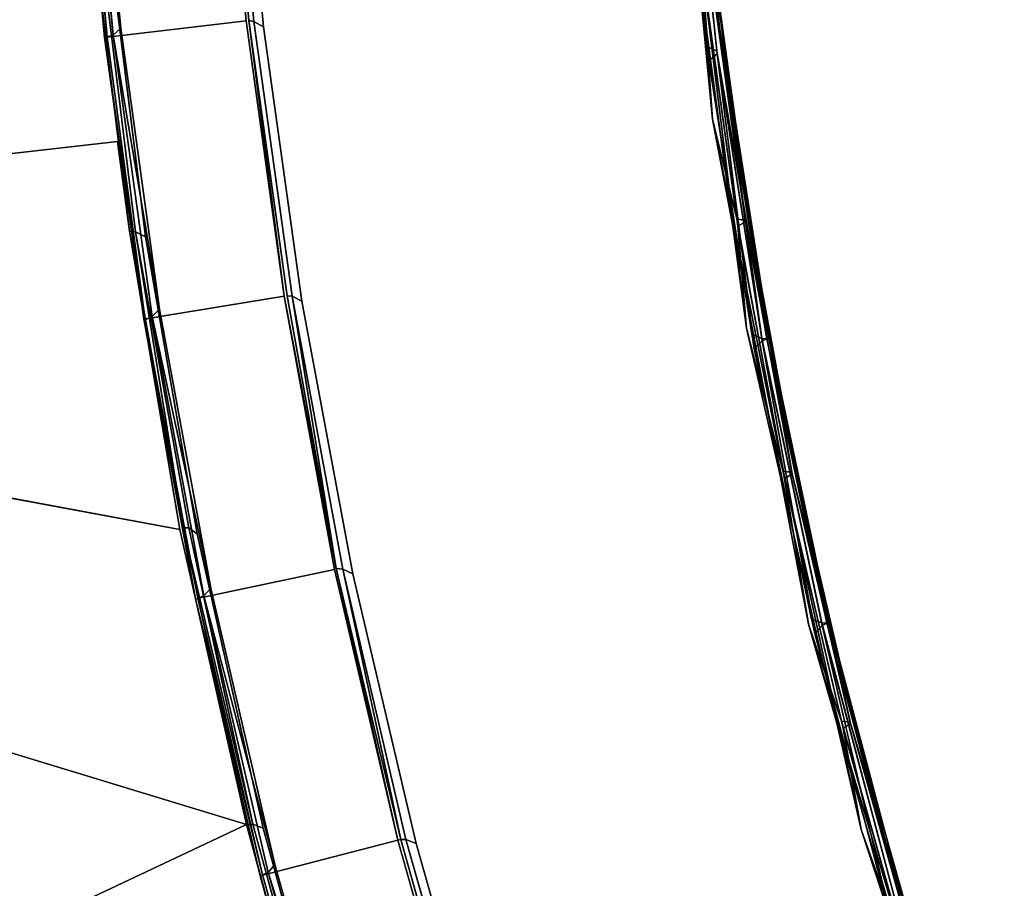
# Model space of a CAD drawing. Extents: x -97 to 260, y -73 to 97.
# Drawn here: x -60 to -52, y 0 to 7 of the extents above; entities that cross this region are included whole.
import ezdxf

# ---------------------------------------------------------------- set-up
doc = ezdxf.new("R2010")
doc.units = 0
doc.header["$LTSCALE"] = 96
doc.header["$MEASUREMENT"] = 0
for name, color, linetype in [('AFUCH-3-BKFB', 7, 'Continuous'), ('AFUCH-3-HRFB', 7, 'Continuous'), ('AFUCH-P', 7, 'Continuous'), ('MAIN_FURN', 7, 'Continuous')]:
    doc.layers.add(name, color=color, linetype=linetype)

# ---------------------------------------------------------------- blocks, each defined once
blk = doc.blocks.new('4047SFOC45DHHSL')
at = {"layer": 'AFUCH-3-BKFB', "color": 40, "linetype": 'Continuous'}
for points, invisible_edges in [([(6.9019, -28.4279, 6.0013), (7.7731, -19.7156, 6.0013), (5.263, -19.398, 6.0013), (4.681, -28.1273, 6.0013)], 5), ([(6.1812, -23.6869, 32.3926), (6.895, -19.4603, 17.5013), (7.1059, -23.8092, 32.4139)], 13), ([(9.1041, -28.8432, 6.0013), (10.2649, -20.1551, 6.0013), (7.7731, -19.7156, 6.0013), (6.9019, -28.4279, 6.0013)], 5), ([(11.282, -29.3722, 6.0013), (12.7321, -20.7154, 6.0013), (10.2649, -20.1551, 6.0013), (9.1041, -28.8432, 6.0013)], 5), ([(11.6673, -24.724, 32.414), (9.3993, -24.2051, 32.3927), (11.8832, -20.3759, 17.5012), (13.4439, -20.7746, 17.5216)], 12), ([(13.4294, -30.0135, 6.0013), (15.1692, -21.3952, 6.0013), (12.7321, -20.7154, 6.0013), (11.282, -29.3722, 6.0013)], 5), ([(12.3397, -24.9045, 32.3926), (11.6673, -24.724, 32.414), (13.4439, -20.7746, 17.5216), (13.5236, -20.7887, 17.5013)], 6), ([(13.9085, -25.3466, 32.4139), (12.3397, -24.9045, 32.3926), (13.5236, -20.7887, 17.5013), (15.1499, -21.2547, 17.5013)], 1), ([(7.0888, -23.8544, 32.4722), (4.7826, -23.5654, 32.4722), (4.7976, -23.5194, 32.4139)], 12), ([(4.7976, -23.5194, 32.4139), (6.1812, -23.6869, 32.3926), (7.1059, -23.8092, 32.4139)], 3), ([(7.0888, -23.8544, 32.4722), (4.7976, -23.5194, 32.4139), (7.1059, -23.8092, 32.4139)], 1), ([(7.0304, -23.9163, 32.5013), (6.7913, -28.4102, 32.5013), (4.5698, -28.1154, 32.5013), (4.7272, -23.6301, 32.5013)], 5), ([(9.3168, -24.3143, 32.5013), (8.9948, -28.8198, 32.5013), (6.7913, -28.4102, 32.5013), (7.0304, -23.9163, 32.5013)], 5), ([(11.5813, -24.8232, 32.5013), (11.1739, -29.3432, 32.5013), (8.9948, -28.8198, 32.5013), (9.3168, -24.3143, 32.5013)], 5), ([(13.9085, -25.3466, 32.4139), (11.6673, -24.724, 32.414), (12.3397, -24.9045, 32.3926)], 12), ([(13.8181, -25.4416, 32.5013), (13.323, -29.9789, 32.5013), (11.1739, -29.3432, 32.5013), (11.5813, -24.8232, 32.5013)], 5), ([(2.3844, -28.0679, 6.1296), (4.6114, -28.2494, 6.1303), (6.8293, -28.5264, 6.0763), (4.6136, -28.2294, 6.0763)], 2), ([(6.8293, -28.5264, 32.4263), (4.6081, -28.1906, 32.4714), (6.8258, -28.4873, 32.4714)], 1), ([(6.8293, -28.5264, 32.4263), (4.6136, -28.2294, 32.4263), (4.6081, -28.1906, 32.4714)], 12), ([(4.6136, -28.2294, 6.0763), (6.8449, -28.4904, 6.0312), (4.6273, -28.1927, 6.0312)], 1), ([(6.8449, -28.4904, 6.0312), (4.6136, -28.2294, 6.0763), (6.8293, -28.5264, 6.0763)], 1), ([(9.0266, -28.9378, 6.0763), (6.8293, -28.5264, 6.0763), (4.6114, -28.2494, 6.1303), (6.8259, -28.5461, 6.1287)], 2), ([(6.8258, -28.4873, 32.4714), (9.0252, -28.8987, 32.4714), (9.0266, -28.9378, 32.4263)], 12), ([(9.0266, -28.9378, 32.4263), (6.8293, -28.5264, 32.4263), (6.8258, -28.4873, 32.4714)], 12), ([(9.044, -28.9027, 6.0312), (6.8449, -28.4904, 6.0312), (6.8293, -28.5264, 6.0763)], 12), ([(6.8293, -28.5264, 6.0763), (9.0266, -28.9378, 6.0763), (9.044, -28.9027, 6.0312)], 12), ([(9.0252, -28.8987, 32.4714), (11.2002, -29.4235, 32.4714), (13.3424, -30.0996, 32.4263), (11.1996, -29.4626, 32.4263)], 2), ([(15.4494, -30.8468, 32.4263), (13.3424, -30.0996, 32.4263), (11.2002, -29.4235, 32.4714), (13.345, -30.0605, 32.4714)], 2), ([(11.1996, -29.4626, 6.0763), (13.3424, -30.0996, 6.0763), (15.4719, -30.8148, 6.0312), (13.3634, -30.0664, 6.0312)], 2)]:
    blk.add_3dface(points, dxfattribs=dict(at, invisible_edges=invisible_edges))
for points in [[(7.1059, -23.8092, 32.4139), (6.895, -19.4603, 17.5013), (8.5694, -19.7118, 17.5013), (10.2242, -20.0154, 17.5018)], [(9.3993, -24.2051, 32.3927), (7.1059, -23.8092, 32.4139), (10.2242, -20.0154, 17.5018), (11.8832, -20.3759, 17.5012)], [(7.0304, -23.9163, 32.5013), (4.7272, -23.6301, 32.5013), (4.7826, -23.5654, 32.4722), (7.0888, -23.8544, 32.4722)], [(9.3168, -24.3143, 32.5013), (7.0304, -23.9163, 32.5013), (7.0888, -23.8544, 32.4722), (9.3849, -24.2737, 32.4817)], [(9.401, -24.2327, 32.4462), (7.0888, -23.8544, 32.4722), (7.1059, -23.8092, 32.4139)], [(9.3849, -24.2737, 32.4817), (7.0888, -23.8544, 32.4722), (9.401, -24.2327, 32.4462)], [(9.401, -24.2327, 32.4462), (7.1059, -23.8092, 32.4139), (9.3993, -24.2051, 32.3927), (11.6673, -24.724, 32.414)], [(11.6453, -24.7672, 32.4722), (9.3849, -24.2737, 32.4817), (9.401, -24.2327, 32.4462)], [(11.6453, -24.7672, 32.4722), (9.401, -24.2327, 32.4462), (11.6673, -24.724, 32.414)], [(11.5813, -24.8232, 32.5013), (9.3168, -24.3143, 32.5013), (9.3849, -24.2737, 32.4817), (11.6453, -24.7672, 32.4722)], [(13.885, -25.3888, 32.4722), (11.6453, -24.7672, 32.4722), (11.6673, -24.724, 32.414), (13.9085, -25.3466, 32.4139)], [(13.8181, -25.4416, 32.5013), (11.5813, -24.8232, 32.5013), (11.6453, -24.7672, 32.4722), (13.885, -25.3888, 32.4722)], [(6.8263, -28.5462, 32.3738), (4.6115, -28.2494, 32.3711), (2.3849, -28.0391, 32.4418), (4.6136, -28.2294, 32.4263)], [(6.8258, -28.4873, 32.4714), (4.5698, -28.1154, 32.5013), (6.7913, -28.4102, 32.5013)], [(6.8258, -28.4873, 32.4714), (4.6081, -28.1906, 32.4714), (4.5698, -28.1154, 32.5013)], [(6.9019, -28.4279, 6.0013), (4.681, -28.1273, 6.0013), (4.6273, -28.1927, 6.0312), (6.8449, -28.4904, 6.0312)], [(9.023, -28.9576, 32.3741), (6.8263, -28.5462, 32.3738), (4.6136, -28.2294, 32.4263), (6.8293, -28.5264, 32.4263)], [(6.8263, -28.5462, 32.3738), (6.8259, -28.5461, 6.1287), (4.6114, -28.2494, 6.1303), (4.6115, -28.2494, 32.3711)], [(6.7913, -28.4102, 32.5013), (8.9948, -28.8198, 32.5013), (9.0252, -28.8987, 32.4714)], [(9.0252, -28.8987, 32.4714), (6.8258, -28.4873, 32.4714), (6.7913, -28.4102, 32.5013)], [(6.8449, -28.4904, 6.0312), (9.044, -28.9027, 6.0312), (9.1041, -28.8432, 6.0013), (6.9019, -28.4279, 6.0013)], [(9.023, -28.9576, 32.3741), (9.0223, -28.9575, 6.1299), (6.8259, -28.5461, 6.1287), (6.8263, -28.5462, 32.3738)], [(6.8259, -28.5461, 6.1287), (9.0223, -28.9575, 6.1299), (11.1996, -29.4626, 6.0763), (9.0266, -28.9378, 6.0763)], [(6.8293, -28.5264, 32.4263), (9.0266, -28.9378, 32.4263), (11.1944, -29.4821, 32.3711), (9.023, -28.9576, 32.3741)], [(8.9948, -28.8198, 32.5013), (11.1739, -29.3432, 32.5013), (11.2002, -29.4235, 32.4714)], [(8.9948, -28.8198, 32.5013), (11.2002, -29.4235, 32.4714), (9.0252, -28.8987, 32.4714)], [(9.044, -28.9027, 6.0312), (11.2187, -29.4285, 6.0312), (11.282, -29.3722, 6.0013), (9.1041, -28.8432, 6.0013)], [(9.0252, -28.8987, 32.4714), (11.1996, -29.4626, 32.4263), (9.0266, -28.9378, 32.4263)], [(9.0266, -28.9378, 6.0763), (11.2187, -29.4285, 6.0312), (9.044, -28.9027, 6.0312)], [(11.1944, -29.4821, 32.3711), (11.1943, -29.4821, 6.1289), (9.0223, -28.9575, 6.1299), (9.023, -28.9576, 32.3741)], [(9.0223, -28.9575, 6.1299), (11.1943, -29.4821, 6.1289), (13.3424, -30.0996, 6.0763), (11.1996, -29.4626, 6.0763)], [(9.0266, -28.9378, 6.0763), (11.1996, -29.4626, 6.0763), (13.3634, -30.0664, 6.0312), (11.2187, -29.4285, 6.0312)], [(9.0266, -28.9378, 32.4263), (11.1996, -29.4626, 32.4263), (13.3363, -30.1187, 32.3737), (11.1944, -29.4821, 32.3711)], [(11.1739, -29.3432, 32.5013), (13.345, -30.0605, 32.4714), (11.2002, -29.4235, 32.4714)], [(11.1739, -29.3432, 32.5013), (13.323, -29.9789, 32.5013), (13.345, -30.0605, 32.4714)], [(11.2187, -29.4285, 6.0312), (13.3634, -30.0664, 6.0312), (13.4294, -30.0135, 6.0013), (11.282, -29.3722, 6.0013)], [(11.1944, -29.4821, 32.3711), (13.3363, -30.1187, 32.3737), (13.3362, -30.1187, 6.1315), (11.1943, -29.4821, 6.1289)], [(11.1943, -29.4821, 6.1289), (13.3362, -30.1187, 6.1315), (15.4494, -30.8468, 6.0763), (13.3424, -30.0996, 6.0763)], [(11.1996, -29.4626, 32.4263), (13.3424, -30.0996, 32.4263), (13.3363, -30.1187, 32.3737)]]:
    blk.add_3dface(points, dxfattribs=at)
at = {"layer": 'AFUCH-3-HRFB', "color": 40, "linetype": 'Continuous'}
for points in [[(6.6991, -23.7548, 32.6449), (4.5244, -23.4973, 32.6427), (2.3401, -23.3585, 32.5795), (4.5252, -23.517, 32.5773)], [(4.4237, -24.5885, 46.8841), (4.5244, -23.4973, 32.6427), (6.6991, -23.7548, 32.6449), (6.5473, -24.8396, 46.882)], [(8.8592, -24.1112, 32.6448), (6.6991, -23.7548, 32.6449), (4.5252, -23.517, 32.5773), (6.6986, -23.7742, 32.5773)], [(6.6986, -23.7742, 32.5773), (4.5252, -23.517, 32.5773), (4.528, -23.5655, 32.5256), (6.6992, -23.8227, 32.5256)], [(6.6992, -23.8227, 32.5256), (4.528, -23.5655, 32.5256), (4.5683, -23.6342, 32.5013)], [(6.6992, -23.8227, 32.5256), (4.5683, -23.6342, 32.5013), (6.7363, -23.8932, 32.5013)], [(6.5473, -24.8396, 46.882), (6.6991, -23.7548, 32.6449), (8.8592, -24.1112, 32.6448), (8.6581, -25.1866, 46.8628)], [(10.9904, -24.5751, 32.5909), (8.8592, -24.1112, 32.6448), (6.6986, -23.7742, 32.5773), (8.8581, -24.1306, 32.5773)], [(8.8581, -24.1306, 32.5773), (6.6986, -23.7742, 32.5773), (6.6992, -23.8227, 32.5256), (8.8564, -24.1791, 32.5256)], [(8.8564, -24.1791, 32.5256), (6.6992, -23.8227, 32.5256), (6.7363, -23.8932, 32.5013)], [(8.8564, -24.1791, 32.5256), (6.7363, -23.8932, 32.5013), (8.8902, -24.2513, 32.5013)], [(8.6581, -25.1866, 46.8628), (8.8592, -24.1112, 32.6448), (11.0005, -24.5677, 32.6628), (10.75, -25.6327, 46.8818)], [(10.9904, -24.5751, 32.5909), (8.8581, -24.1306, 32.5773), (8.8564, -24.1791, 32.5256), (10.9949, -24.6341, 32.5256)], [(8.8592, -24.1112, 32.6448), (10.9904, -24.5751, 32.5909), (13.1192, -25.1188, 32.6427), (11.0005, -24.5677, 32.6628)], [(10.9949, -24.6341, 32.5256), (8.8564, -24.1791, 32.5256), (8.8902, -24.2513, 32.5013)], [(8.8902, -24.2513, 32.5013), (11.0254, -24.7076, 32.5013), (10.9949, -24.6341, 32.5256)], [(6.5444, -24.8616, 46.9328), (4.4214, -24.6105, 46.9328), (4.4237, -24.5885, 46.8841), (6.5473, -24.8396, 46.882)], [(10.75, -25.6327, 46.8818), (11.0005, -24.5677, 32.6628), (13.1192, -25.1188, 32.6427), (12.8198, -26.173, 46.8841)], [(15.2104, -25.7683, 32.645), (13.1192, -25.1188, 32.6427), (10.9904, -24.5751, 32.5909), (13.1165, -25.1383, 32.5773)], [(10.9949, -24.6341, 32.5256), (13.1104, -25.1864, 32.5256), (13.1165, -25.1383, 32.5773), (10.9904, -24.5751, 32.5909)], [(6.4705, -24.9579, 47.0013), (4.3518, -24.71, 47.0013), (4.4074, -24.6472, 46.9742), (6.5288, -24.8978, 46.9742)], [(11.0254, -24.7076, 32.5013), (13.1104, -25.1864, 32.5256), (10.9949, -24.6341, 32.5256)], [(13.1104, -25.1864, 32.5256), (11.0254, -24.7076, 32.5013), (13.1374, -25.2614, 32.5013)], [(8.6617, -25.202, 46.9185), (6.5444, -24.8616, 46.9328), (6.5473, -24.8396, 46.882)], [(10.75, -25.6327, 46.8818), (8.6617, -25.202, 46.9185), (6.5473, -24.8396, 46.882), (8.6581, -25.1866, 46.8628)], [(8.5754, -25.3026, 47.0013), (6.4705, -24.9579, 47.0013), (6.5288, -24.8978, 46.9742), (8.6365, -25.2452, 46.9742)], [(8.6365, -25.2452, 46.9742), (6.5288, -24.8978, 46.9742), (6.5444, -24.8616, 46.9328)], [(8.6365, -25.2452, 46.9742), (6.5444, -24.8616, 46.9328), (8.6617, -25.202, 46.9185)], [(12.8198, -26.173, 46.8841), (13.1192, -25.1188, 32.6427), (15.2104, -25.7683, 32.645), (14.8622, -26.8069, 46.882)], [(15.2066, -25.7874, 32.5773), (13.1165, -25.1383, 32.5773), (13.1104, -25.1864, 32.5256), (15.1984, -25.8352, 32.5256)], [(17.2695, -26.5126, 32.6448), (15.2104, -25.7683, 32.645), (13.1165, -25.1383, 32.5773), (15.2066, -25.7874, 32.5773)], [(10.7261, -25.6888, 46.9742), (8.6365, -25.2452, 46.9742), (8.6617, -25.202, 46.9185)], [(8.6617, -25.202, 46.9185), (10.75, -25.6327, 46.8818), (12.8136, -26.194, 46.9328), (10.7449, -25.6543, 46.9328)], [(8.6617, -25.202, 46.9185), (10.7449, -25.6543, 46.9328), (10.7261, -25.6888, 46.9742)], [(15.1984, -25.8352, 32.5256), (13.1104, -25.1864, 32.5256), (13.1374, -25.2614, 32.5013)], [(8.6365, -25.2452, 46.9742), (10.7261, -25.6888, 46.9742), (10.6624, -25.7433, 47.0013), (8.5754, -25.3026, 47.0013)], [(15.1984, -25.8352, 32.5256), (13.1374, -25.2614, 32.5013), (15.2219, -25.9113, 32.5013)], [(10.75, -25.6327, 46.8818), (12.8198, -26.173, 46.8841), (14.8553, -26.828, 46.9328), (12.8136, -26.194, 46.9328)], [(10.7261, -25.6888, 46.9742), (12.7931, -26.2276, 46.9742), (12.727, -26.2793, 47.0013), (10.6624, -25.7433, 47.0013)], [(16.8748, -27.5483, 46.9184), (14.8553, -26.828, 46.9328), (12.8198, -26.173, 46.8841), (14.8622, -26.8069, 46.882)], [(14.7649, -26.9092, 47.0013), (12.727, -26.2793, 47.0013), (12.7931, -26.2276, 46.9742), (14.8333, -26.8606, 46.9742)], [(2.0652, -27.9224, 47.0012), (5.2609, -28.1628, 47.0013), (4.069, -28.1016, 46.9911), (2.1256, -27.9793, 46.9812)], [(2.9433, -27.9419, 32.5013), (4.1253, -28.107, 32.5115), (6.8746, -28.3916, 32.5013)], [(4.0862, -28.1659, 46.9435), (6.0465, -28.4283, 46.8726), (4.0886, -28.1963, 46.8723), (2.1191, -28.0249, 46.9421)], [(4.0963, -28.1669, 32.5591), (2.1217, -28.0541, 32.6289), (4.0883, -28.1963, 32.6303), (6.0556, -28.3992, 32.5591)], [(5.2609, -28.1628, 47.0013), (6.0312, -28.3328, 46.9911), (4.069, -28.1016, 46.9911)], [(6.0454, -28.3978, 46.9435), (7.9917, -28.7497, 46.8725), (6.0465, -28.4283, 46.8726), (4.0862, -28.1659, 46.9435)], [(6.8746, -28.3916, 32.5013), (4.1253, -28.107, 32.5115), (6.0873, -28.3408, 32.5115)], [(5.2609, -28.1628, 47.0013), (7.9808, -28.6537, 46.9911), (6.0312, -28.3328, 46.9911)], [(9.1622, -28.8236, 47.0013), (7.9808, -28.6537, 46.9911), (5.2609, -28.1628, 47.0013)], [(4.0883, -28.1963, 32.6303), (4.0886, -28.1963, 46.8723), (6.0465, -28.4283, 46.8726), (6.0461, -28.4283, 32.63)], [(6.0556, -28.3992, 32.5591), (4.0883, -28.1963, 32.6303), (6.0461, -28.4283, 32.63), (8.0021, -28.7211, 32.5591)], [(7.9921, -28.7192, 46.9435), (9.9203, -29.1598, 46.8736), (7.9917, -28.7497, 46.8725), (6.0454, -28.3978, 46.9435)], [(6.8746, -28.3916, 32.5013), (6.0873, -28.3408, 32.5115), (8.0366, -28.6642, 32.5115)], [(6.8746, -28.3916, 32.5013), (8.0366, -28.6642, 32.5115), (10.7482, -29.199, 32.5013)], [(6.0461, -28.4283, 32.63), (6.0465, -28.4283, 46.8726), (7.9917, -28.7497, 46.8725), (7.9914, -28.7497, 32.6301)], [(8.0021, -28.7211, 32.5591), (6.0461, -28.4283, 32.63), (7.9914, -28.7497, 32.6301), (9.9319, -29.1317, 32.5591)], [(9.1622, -28.8236, 47.0013), (9.9137, -29.0633, 46.9911), (7.9808, -28.6537, 46.9911)], [(10.7482, -29.199, 32.5013), (8.0366, -28.6642, 32.5115), (9.9689, -29.0764, 32.5115)], [(7.9914, -28.7497, 32.6301), (7.9917, -28.7497, 46.8725), (9.9203, -29.1598, 46.8736), (9.9197, -29.1597, 32.6289)], [(9.9319, -29.1317, 32.5591), (7.9914, -28.7497, 32.6301), (9.9197, -29.1597, 32.6289), (11.8409, -29.6303, 32.5591)], [(9.9219, -29.1294, 46.9435), (11.8279, -29.6578, 46.8724), (9.9203, -29.1598, 46.8736), (7.9921, -28.7192, 46.9435)], [(9.1622, -28.8236, 47.0013), (11.8259, -29.5611, 46.9911), (9.9137, -29.0633, 46.9911)], [(12.9867, -29.8384, 47.0013), (11.8259, -29.5611, 46.9911), (9.1622, -28.8236, 47.0013)], [(10.7482, -29.199, 32.5013), (9.9689, -29.0764, 32.5115), (11.8803, -29.5767, 32.5115)], [(11.8311, -29.6275, 46.9435), (13.7108, -30.2426, 46.8727), (11.8279, -29.6578, 46.8724), (9.9219, -29.1294, 46.9435)], [(9.9197, -29.1597, 32.6289), (9.9203, -29.1598, 46.8736), (11.8279, -29.6578, 46.8724), (11.8276, -29.6577, 32.6302)], [(11.8409, -29.6303, 32.5591), (9.9197, -29.1597, 32.6289), (11.8276, -29.6577, 32.6302), (13.725, -30.2156, 32.5591)], [(10.7482, -29.199, 32.5013), (11.8803, -29.5767, 32.5115), (14.5318, -30.3573, 32.5013)]]:
    blk.add_3dface(points, dxfattribs=at)
for points, invisible_edges in [([(2.9433, -27.9419, 32.5013), (6.8746, -28.3916, 32.5013), (4.5683, -23.6342, 32.5013), (2.3375, -23.471, 32.5013)], 10), ([(6.8746, -28.3916, 32.5013), (8.8902, -24.2513, 32.5013), (6.7363, -23.8932, 32.5013), (4.5683, -23.6342, 32.5013)], 9), ([(10.7482, -29.199, 32.5013), (11.0254, -24.7076, 32.5013), (8.8902, -24.2513, 32.5013), (6.8746, -28.3916, 32.5013)], 5), ([(4.4214, -24.6105, 46.9328), (6.5288, -24.8978, 46.9742), (4.4074, -24.6472, 46.9742)], 1), ([(6.5288, -24.8978, 46.9742), (4.4214, -24.6105, 46.9328), (6.5444, -24.8616, 46.9328)], 1), ([(5.2609, -28.1628, 47.0013), (2.0652, -27.9224, 47.0012), (4.3518, -24.71, 47.0013), (6.4705, -24.9579, 47.0013)], 10), ([(10.7482, -29.199, 32.5013), (14.5318, -30.3573, 32.5013), (13.1374, -25.2614, 32.5013), (11.0254, -24.7076, 32.5013)], 10), ([(5.2609, -28.1628, 47.0013), (6.4705, -24.9579, 47.0013), (8.5754, -25.3026, 47.0013), (9.1622, -28.8236, 47.0013)], 5), ([(14.5318, -30.3573, 32.5013), (17.2745, -26.656, 32.5013), (15.2219, -25.9113, 32.5013), (13.1374, -25.2614, 32.5013)], 9), ([(9.1622, -28.8236, 47.0013), (8.5754, -25.3026, 47.0013), (10.6624, -25.7433, 47.0013), (12.727, -26.2793, 47.0013)], 9), ([(10.7449, -25.6543, 46.9328), (12.7931, -26.2276, 46.9742), (10.7261, -25.6888, 46.9742)], 1), ([(10.7449, -25.6543, 46.9328), (12.8136, -26.194, 46.9328), (12.7931, -26.2276, 46.9742)], 12), ([(12.8136, -26.194, 46.9328), (14.8333, -26.8606, 46.9742), (12.7931, -26.2276, 46.9742)], 1), ([(14.8333, -26.8606, 46.9742), (12.8136, -26.194, 46.9328), (14.8553, -26.828, 46.9328)], 1), ([(12.9867, -29.8384, 47.0013), (9.1622, -28.8236, 47.0013), (12.727, -26.2793, 47.0013), (14.7649, -26.9092, 47.0013)], 10), ([(6.0454, -28.3978, 46.9435), (4.069, -28.1016, 46.9911), (6.0312, -28.3328, 46.9911)], 1), ([(6.0454, -28.3978, 46.9435), (4.0862, -28.1659, 46.9435), (4.069, -28.1016, 46.9911)], 12), ([(6.0873, -28.3408, 32.5115), (4.1253, -28.107, 32.5115), (4.0963, -28.1669, 32.5591)], 12), ([(6.0873, -28.3408, 32.5115), (4.0963, -28.1669, 32.5591), (6.0556, -28.3992, 32.5591)], 1), ([(7.9921, -28.7192, 46.9435), (6.0312, -28.3328, 46.9911), (7.9808, -28.6537, 46.9911)], 1), ([(7.9921, -28.7192, 46.9435), (6.0454, -28.3978, 46.9435), (6.0312, -28.3328, 46.9911)], 12), ([(8.0366, -28.6642, 32.5115), (6.0873, -28.3408, 32.5115), (6.0556, -28.3992, 32.5591)], 12), ([(8.0366, -28.6642, 32.5115), (6.0556, -28.3992, 32.5591), (8.0021, -28.7211, 32.5591)], 1), ([(9.9219, -29.1294, 46.9435), (7.9808, -28.6537, 46.9911), (9.9137, -29.0633, 46.9911)], 1), ([(9.9219, -29.1294, 46.9435), (7.9921, -28.7192, 46.9435), (7.9808, -28.6537, 46.9911)], 12), ([(9.9689, -29.0764, 32.5115), (8.0366, -28.6642, 32.5115), (8.0021, -28.7211, 32.5591)], 12), ([(9.9689, -29.0764, 32.5115), (8.0021, -28.7211, 32.5591), (9.9319, -29.1317, 32.5591)], 1), ([(11.8311, -29.6275, 46.9435), (9.9137, -29.0633, 46.9911), (11.8259, -29.5611, 46.9911)], 1), ([(11.8311, -29.6275, 46.9435), (9.9219, -29.1294, 46.9435), (9.9137, -29.0633, 46.9911)], 12), ([(11.8803, -29.5767, 32.5115), (9.9689, -29.0764, 32.5115), (9.9319, -29.1317, 32.5591)], 12), ([(11.8803, -29.5767, 32.5115), (9.9319, -29.1317, 32.5591), (11.8409, -29.6303, 32.5591)], 1)]:
    blk.add_3dface(points, dxfattribs=dict(at, invisible_edges=invisible_edges))
at = {"layer": 'AFUCH-P', "color": 1, "linetype": 'Continuous'}
for p, q in [((4.5244, -23.4973), (6.6991, -23.7548)), ((6.6986, -23.7742), (4.5252, -23.517)), ((4.528, -23.5655), (6.6992, -23.8227)), ((4.7826, -23.5654), (7.0888, -23.8544)), ((6.7363, -23.8932), (4.5683, -23.6342)), ((7.0304, -23.9163), (4.7272, -23.6301)), ((6.2362, -23.7), (6.7829, -23.7686)), ((6.6986, -23.7742), (8.8581, -24.1306)), ((6.6991, -23.7548), (8.8592, -24.1112)), ((6.7829, -23.7686), (7.1059, -23.8092)), ((6.6992, -23.8227), (8.8564, -24.1791)), ((9.3849, -24.2737), (7.0888, -23.8544)), ((7.0888, -23.8544), (9.401, -24.2327)), ((7.7587, -23.9296), (7.1059, -23.8092)), ((7.1059, -23.8092), (8.7738, -24.0971)), ((8.8902, -24.2513), (6.7363, -23.8932)), ((9.3168, -24.3143), (7.0304, -23.9163)), ((9.401, -24.2327), (7.7587, -23.9296)), ((8.7738, -24.0971), (8.8753, -24.1147)), ((8.8581, -24.1306), (10.9904, -24.5751)), ((8.8592, -24.1112), (11.0005, -24.5677)), ((10.9904, -24.5751), (8.8592, -24.1112)), ((8.8753, -24.1147), (9.3993, -24.2051)), ((8.8564, -24.1791), (10.9949, -24.6341)), ((9.3993, -24.2051), (10.7571, -24.5158)), ((11.6453, -24.7672), (9.401, -24.2327)), ((9.401, -24.2327), (11.2729, -24.6385)), ((11.0254, -24.7076), (8.8902, -24.2513)), ((9.3849, -24.2737), (11.6453, -24.7672)), ((11.5813, -24.8232), (9.3168, -24.3143)), ((10.7571, -24.5158), (11.1219, -24.5993)), ((6.5444, -24.8616), (4.4214, -24.6105)), ((4.4237, -24.5885), (6.5473, -24.8396)), ((10.9904, -24.5751), (13.1165, -25.1383)), ((10.9904, -24.5751), (13.1192, -25.1188)), ((11.0005, -24.5677), (13.1192, -25.1188)), ((11.1219, -24.5993), (11.6673, -24.724)), ((6.5288, -24.8978), (4.4074, -24.6472)), ((10.9949, -24.6341), (13.1104, -25.1864)), ((11.2729, -24.6385), (11.6673, -24.724)), ((4.3518, -24.71), (6.4705, -24.9579)), ((13.1374, -25.2614), (11.0254, -24.7076)), ((11.6673, -24.724), (12.6367, -24.9933)), ((8.6617, -25.202), (6.5473, -24.8396)), ((6.5473, -24.8396), (8.6581, -25.1866)), ((13.8181, -25.4416), (11.5813, -24.8232)), ((11.6453, -24.7672), (13.885, -25.3888)), ((8.6365, -25.2452), (6.5288, -24.8978)), ((8.6617, -25.202), (6.5444, -24.8616)), ((6.4705, -24.9579), (8.5754, -25.3026)), ((12.6367, -24.9933), (13.3785, -25.1994)), ((13.1165, -25.1383), (15.2066, -25.7874)), ((13.1192, -25.1188), (15.2104, -25.7683)), ((8.6581, -25.1866), (10.75, -25.6327)), ((8.6617, -25.202), (10.75, -25.6327)), ((10.7449, -25.6543), (8.6617, -25.202)), ((13.1104, -25.1864), (15.1984, -25.8352)), ((10.7261, -25.6888), (8.6365, -25.2452)), ((15.2219, -25.9113), (13.1374, -25.2614)), ((8.5754, -25.3026), (10.6624, -25.7433)), ((12.8136, -26.194), (10.7449, -25.6543)), ((10.75, -25.6327), (12.8198, -26.173)), ((10.6624, -25.7433), (12.727, -26.2793)), ((12.7931, -26.2276), (10.7261, -25.6888)), ((14.8553, -26.828), (12.8136, -26.194)), ((12.8198, -26.173), (14.8622, -26.8069)), ((14.8333, -26.8606), (12.7931, -26.2276)), ((12.727, -26.2793), (14.7649, -26.9092)), ((2.0652, -27.9224), (5.2609, -28.1628)), ((6.8746, -28.3916), (2.9433, -27.9419)), ((4.069, -28.1016), (6.0312, -28.3328)), ((4.069, -28.1016), (5.2609, -28.1628)), ((6.0454, -28.3978), (4.0862, -28.1659)), ((4.0963, -28.1669), (6.0556, -28.3992)), ((4.1253, -28.107), (6.0873, -28.3408)), ((6.7913, -28.4102), (4.5698, -28.1154)), ((6.9019, -28.4279), (4.681, -28.1273)), ((5.2609, -28.1628), (9.1622, -28.8236)), ((6.0312, -28.3328), (5.2609, -28.1628)), ((4.0883, -28.1963), (6.0461, -28.4283)), ((4.0886, -28.1963), (6.0465, -28.4283)), ((4.0886, -28.1963), (6.0461, -28.4283)), ((6.8258, -28.4873), (4.6081, -28.1906)), ((4.6136, -28.2294), (6.8293, -28.5264)), ((6.8449, -28.4904), (4.6273, -28.1927)), ((5.1841, -28.3262), (4.6114, -28.2494)), ((5.1846, -28.3262), (4.6115, -28.2494)), ((6.8259, -28.5461), (4.6115, -28.2494)), ((5.6039, -28.3824), (5.1841, -28.3262)), ((6.4738, -28.499), (5.1846, -28.3262)), ((6.8259, -28.5461), (5.6039, -28.3824)), ((6.0312, -28.3328), (7.9808, -28.6537)), ((7.9921, -28.7192), (6.0454, -28.3978)), ((6.0556, -28.3992), (8.0021, -28.7211)), ((6.0873, -28.3408), (6.8746, -28.3916)), ((6.0873, -28.3408), (8.0366, -28.6642)), ((8.0366, -28.6642), (6.8746, -28.3916)), ((10.7482, -29.199), (6.8746, -28.3916)), ((6.0461, -28.4283), (7.701, -28.7017)), ((6.0465, -28.4283), (7.9917, -28.7497)), ((6.0465, -28.4283), (7.9914, -28.7497)), ((8.9948, -28.8198), (6.7913, -28.4102)), ((9.1041, -28.8432), (6.9019, -28.4279)), ((6.8263, -28.5462), (6.4738, -28.499)), ((6.8258, -28.4873), (9.0252, -28.8987)), ((9.0223, -28.9575), (6.8259, -28.5461)), ((6.8263, -28.5462), (6.8259, -28.5461)), ((7.3234, -28.6393), (6.8263, -28.5462)), ((6.8293, -28.5264), (9.0266, -28.9378)), ((9.044, -28.9027), (6.8449, -28.4904)), ((8.5732, -28.8734), (7.3234, -28.6393)), ((7.701, -28.7017), (7.9914, -28.7497)), ((7.9808, -28.6537), (9.9137, -29.0633)), ((7.9808, -28.6537), (9.1622, -28.8236)), ((8.0366, -28.6642), (9.9689, -29.0764)), ((7.9914, -28.7497), (9.9197, -29.1597)), ((7.9914, -28.7497), (7.9917, -28.7497)), ((7.9914, -28.7497), (7.9916, -28.7497)), ((7.9916, -28.7497), (9.9203, -29.1598)), ((7.9917, -28.7497), (9.9203, -29.1598)), ((9.9219, -29.1294), (7.9921, -28.7192)), ((8.0021, -28.7211), (9.9319, -29.1317)), ((11.1739, -29.3432), (8.9948, -28.8198)), ((11.282, -29.3722), (9.1041, -28.8432)), ((9.1622, -28.8236), (12.9867, -29.8384)), ((9.9137, -29.0633), (9.1622, -28.8236)), ((9.023, -28.9576), (8.5732, -28.8734)), ((9.0252, -28.8987), (11.2002, -29.4235)), ((11.2187, -29.4285), (9.044, -28.9027)), ((9.4173, -29.0529), (9.0223, -28.9575)), ((9.023, -28.9576), (9.0223, -28.9575)), ((9.4183, -29.0531), (9.023, -28.9576)), ((9.0266, -28.9378), (11.1996, -29.4626)), ((10.6645, -29.3541), (9.4173, -29.0529)), ((10.6628, -29.3537), (9.4183, -29.0531)), ((9.9137, -29.0633), (11.8259, -29.5611)), ((9.9689, -29.0764), (10.7482, -29.199)), ((9.9689, -29.0764), (11.8803, -29.5767)), ((11.8311, -29.6275), (9.9219, -29.1294)), ((9.9319, -29.1317), (11.8409, -29.6303)), ((9.9197, -29.1597), (9.9202, -29.1598)), ((9.9197, -29.1597), (9.9203, -29.1598)), ((9.9202, -29.1598), (11.8276, -29.6577)), ((9.9203, -29.1598), (11.8279, -29.6578)), ((11.8803, -29.5767), (10.7482, -29.199)), ((14.5318, -30.3573), (10.7482, -29.199)), ((11.1944, -29.4821), (10.6628, -29.3537)), ((11.1943, -29.4821), (10.6645, -29.3541)), ((13.323, -29.9789), (11.1739, -29.3432)), ((13.4294, -30.0135), (11.282, -29.3722)), ((11.2002, -29.4235), (13.345, -30.0605)), ((13.3634, -30.0664), (11.2187, -29.4285)), ((11.4799, -29.567), (11.1943, -29.4821)), ((11.4811, -29.5673), (11.1944, -29.4821)), ((11.1996, -29.4626), (13.3424, -30.0996))]:
    blk.add_line(p, q, dxfattribs=at)

msp = doc.modelspace()

# ---------------------------------------------------------------- block references
at = {"layer": 'MAIN_FURN', "color": 65, "linetype": 'Continuous', "rotation": 112.5}
msp.add_blockref('4047SFOC45DHHSL', (-77.4629, -14.8533), dxfattribs=at)

doc.saveas('drawing.dxf')
